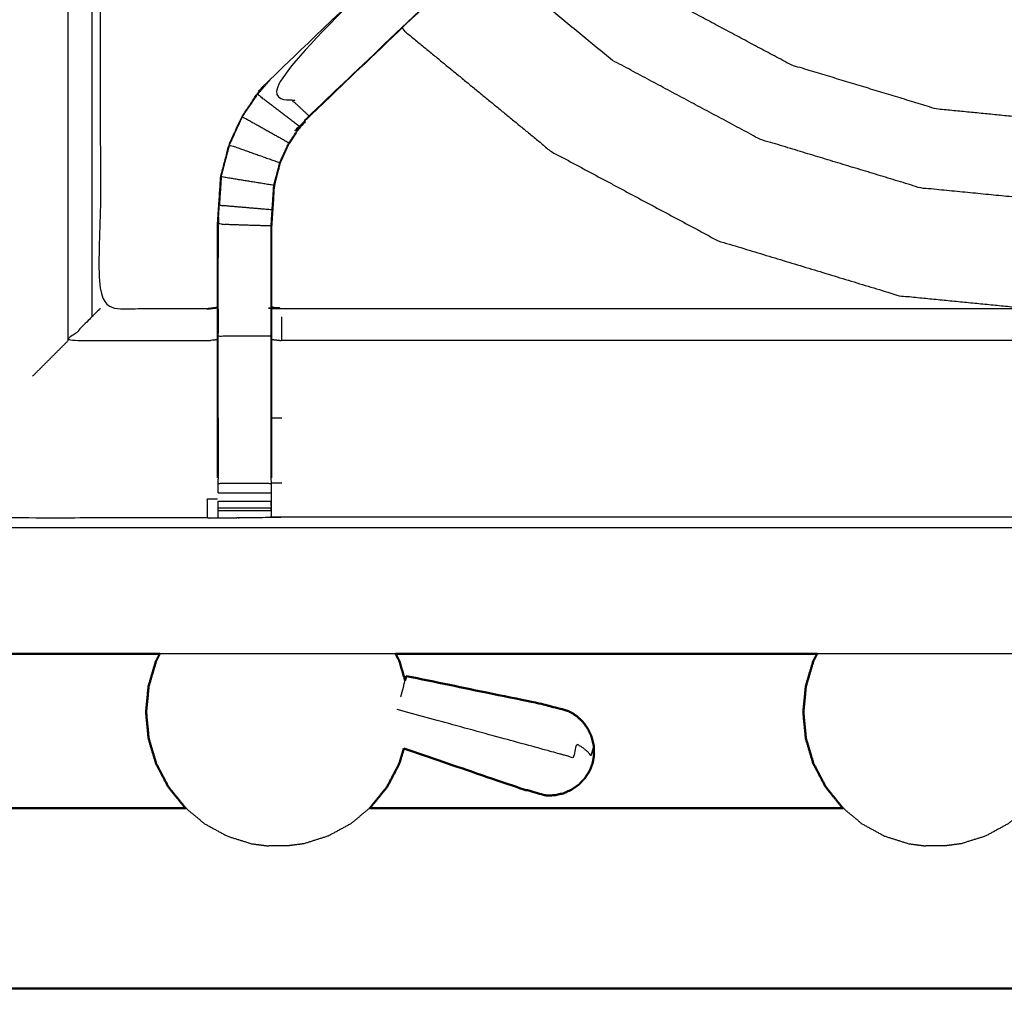
# Model space of a CAD drawing. Units: millimetres. Extents: x -3 to 195, y 0 to 191.
# Drawn here: x 32 to 43, y 125 to 137 of the extents above; entities that cross this region are included whole.
import ezdxf

# ---------------------------------------------------------------- set-up
doc = ezdxf.new("R2010")
doc.units = ezdxf.units.MM
doc.header["$MEASUREMENT"] = 0
doc.layers.add('PROIEZIONI 2D$Visible$Curves', color=7, linetype='Continuous', true_color=0x000000)
doc.layers.add('PROIEZIONI 2D$Visible$SceneSilhouetteCurves', color=7, linetype='Continuous', lineweight=50, true_color=0x000000)

msp = doc.modelspace()

# ---------------------------------------------------------------- linework, layer by layer
at = {"layer": 'PROIEZIONI 2D$Visible$Curves', "color": 18, "true_color": 0x000000}
for points, knots in [([(6.824, 129.183), (3.512, 129.183), (0.2, 129.183), (0.156, 129.189), (0.113, 129.196), (0.081, 129.214), (0.05, 129.233), (0.031, 129.264), (0.013, 129.296), (0.006, 129.339), (0, 129.383), (0, 159.145), (0, 188.906), (0.006, 188.95), (0.013, 188.993), (0.031, 189.025), (0.05, 189.056), (0.081, 189.075), (0.113, 189.093), (0.156, 189.1), (0.2, 189.106), (14.419, 189.106), (28.638, 189.106), (30.123, 189.106), (31.608, 189.106), (44.414, 189.106), (57.22, 189.106), (58.204, 189.106), (59.188, 189.106)], [30.767071, 30.767071, 30.767071, 31, 31, 32, 32, 33, 33, 34, 34, 35, 35, 36, 36, 37, 37, 38, 38, 39, 39, 40, 40, 41, 41, 42, 42, 43, 43, 44, 44, 44]), ([(33.417, 129.183), (32.512, 129.183), (31.608, 129.183), (30.123, 129.183), (28.638, 129.183), (28.525, 129.183), (28.412, 129.183)], [28.929347, 28.929347, 28.929347, 29, 29, 30, 30, 30.007949, 30.007949, 30.007949]), ([(33.418, 129.184), (33.395, 129.141), (33.373, 129.098), (33.328, 128.949), (33.284, 128.799), (33.269, 128.644), (33.254, 128.489), (33.269, 128.333), (33.284, 128.178), (33.328, 128.029), (33.373, 127.879), (33.445, 127.742), (33.517, 127.604), (33.614, 127.483), (33.711, 127.363), (33.718, 127.357), (33.724, 127.352)], [4.688603, 4.688603, 4.688603, 5, 5, 6, 6, 7, 7, 8, 8, 9, 9, 10, 10, 11, 11, 11.055051, 11.055051, 11.055051]), ([(36.214, 129.183), (36.236, 129.141), (36.259, 129.098), (36.293, 128.983), (36.327, 128.867)], [4.690519, 4.690519, 4.690519, 5, 5, 5.77184, 5.77184, 5.77184]), ([(41.217, 129.183), (41.195, 129.141), (41.172, 129.098), (41.128, 128.949), (41.083, 128.799), (41.068, 128.644), (41.053, 128.489), (41.068, 128.333), (41.083, 128.178), (41.128, 128.029), (41.172, 127.879), (41.245, 127.742), (41.317, 127.604), (41.414, 127.483), (41.511, 127.363), (41.517, 127.357), (41.524, 127.352)], [4.689754, 4.689754, 4.689754, 5, 5, 6, 6, 7, 7, 8, 8, 9, 9, 10, 10, 11, 11, 11.055051, 11.055051, 11.055051]), ([(38.569, 127.992), (38.567, 128.043), (38.566, 128.094), (38.553, 128.145), (38.541, 128.195), (38.52, 128.243), (38.498, 128.29), (38.467, 128.333), (38.436, 128.376), (38.398, 128.412), (38.359, 128.447), (38.314, 128.475), (38.269, 128.503), (38.112, 128.544), (37.955, 128.586), (37.148, 128.752), (36.342, 128.919)], [-3, -3, -3, -2, -2, -1, -1, 0, 0, 1, 1, 2, 2, 3, 3, 4, 4, 5, 5, 5]), ([(36.312, 128.058), (36.285, 127.969), (36.259, 127.879), (36.187, 127.742), (36.115, 127.604), (36.017, 127.483), (35.92, 127.363), (35.914, 127.357), (35.908, 127.352)], [8.401054, 8.401054, 8.401054, 9, 9, 10, 10, 11, 11, 11.053537, 11.053537, 11.053537]), ([(36.312, 128.058), (36.997, 127.824), (37.683, 127.59), (37.839, 127.545), (37.995, 127.501), (38.048, 127.502), (38.101, 127.503), (38.153, 127.514), (38.204, 127.526), (38.252, 127.547), (38.3, 127.568), (38.343, 127.597), (38.386, 127.627), (38.422, 127.665), (38.459, 127.703), (38.486, 127.745), (38.514, 127.788)], [-1.879349, -1.879349, -1.879349, -1, -1, 0, 0, 1, 1, 2, 2, 3, 3, 4, 4, 5, 5, 6, 6, 6]), ([(38.569, 127.992), (38.567, 127.973), (38.565, 127.954), (38.564, 127.948), (38.563, 127.942), (38.558, 127.915), (38.553, 127.887)], [-1, -1, -1, 0, 0, 1, 1, 2, 2, 2]), ([(38.553, 127.887), (38.543, 127.861), (38.534, 127.834), (38.532, 127.829), (38.53, 127.823), (38.522, 127.806), (38.514, 127.788)], [2, 2, 2, 3, 3, 4, 4, 5, 5, 5]), ([(33.724, 127.352), (30.991, 127.352), (28.258, 127.352), (28.182, 127.352), (28.105, 127.352)], [3.3964878, 3.3964878, 3.3964878, 4, 4, 4.016907, 4.016907, 4.016907]), ([(41.524, 127.352), (39.42, 127.352), (37.315, 127.352), (36.611, 127.352), (35.907, 127.352)], [2.5353276, 2.5353276, 2.5353276, 3, 3, 3.1554708, 3.1554708, 3.1554708]), ([(47.613, 125.199), (47.611, 125.203), (47.61, 125.206), (46.991, 125.207), (46.373, 125.208), (41.844, 125.208), (37.315, 125.208), (32.787, 125.208), (28.258, 125.208), (23.73, 125.208), (19.201, 125.208), (14.672, 125.208), (10.144, 125.208), (9.525, 125.207), (8.906, 125.206), (8.905, 125.203), (8.903, 125.199)], [0, 0, 0, 1, 1, 2, 2, 3, 3, 4, 4, 5, 5, 6, 6, 7, 7, 8, 8, 8])]:
    msp.add_open_spline(points, degree=2, knots=knots, dxfattribs=at)
at = {"layer": 'PROIEZIONI 2D$Visible$Curves', "color": 18, "lineweight": -3, "true_color": 0x000000}
for points, knots in [([(59.189, 187.163), (59.189, 187.163), (59.188, 187.163), (58.204, 187.163), (57.22, 187.163), (44.414, 187.163), (31.608, 187.163), (30.123, 187.163), (28.638, 187.163), (15.069, 187.163), (1.5, 187.163), (1.5, 158.923), (1.5, 130.683), (15.069, 130.683), (28.638, 130.683), (30.123, 130.683), (31.608, 130.683), (44.414, 130.683), (57.22, 130.683), (58.204, 130.683), (59.188, 130.683), (78.899, 130.683), (98.61, 130.683), (98.61, 158.923), (98.61, 187.163), (78.899, 187.163), (59.188, 187.163)], [-5.052566, -5.052566, -5.052566, -5, -5, -4, -4, -3, -3, -2, -2, -1, -1, 0, 0, 1, 1, 2, 2, 3, 3, 4, 4, 5, 5, 6, 6, 7, 7, 7]), ([(44.11, 130.804), (44.11, 130.804), (44.11, 130.804), (44.047, 130.805), (43.984, 130.805), (39.424, 130.805), (34.864, 130.805), (34.801, 130.802), (34.737, 130.8), (34.423, 130.796), (34.109, 130.792), (34.045, 130.793), (33.981, 130.795), (32.114, 130.795), (30.247, 130.795), (30.245, 134.118), (30.244, 137.441), (30.245, 137.782), (30.247, 138.123), (30.246, 141.26), (30.246, 144.398), (30.244, 144.461), (30.241, 144.524), (30.242, 144.835), (30.243, 145.146)], [13.99996, 13.99996, 13.99996, 14, 14, 15, 15, 16, 16, 17, 17, 18, 18, 19, 19, 20, 20, 21, 21, 22, 22, 23, 23, 24, 24, 25, 25, 25]), ([(30.357, 144.523), (30.505, 144.521), (30.654, 144.519), (31.038, 144.519), (31.423, 144.519), (31.675, 144.519), (31.927, 144.519), (32.14, 144.519), (32.352, 144.519), (32.492, 144.519), (32.633, 144.519), (32.68, 144.519), (32.727, 144.519), (32.73, 144.519), (32.734, 144.519), (32.722, 144.459), (32.71, 144.398), (32.71, 141.266), (32.71, 138.133), (32.71, 137.782), (32.71, 137.431), (32.71, 135.356), (32.71, 133.282), (33.346, 133.282), (33.981, 133.282), (34.042, 133.29), (34.102, 133.298)], [39.281576, 39.281576, 39.281576, 40, 40, 41, 41, 42, 42, 43, 43, 44, 44, 45, 45, 46, 46, 47, 47, 48, 48, 49, 49, 50, 50, 51, 51, 52, 52, 52]), ([(41.129, 141.231), (41.175, 141.276), (41.22, 141.32), (41.258, 141.358), (41.296, 141.396), (41.073, 141.619), (40.849, 141.843), (40.812, 141.805), (40.774, 141.767), (40.729, 141.722), (40.684, 141.678), (37.705, 138.838), (34.726, 135.997), (34.957, 135.783), (35.187, 135.568)], [0, 0, 0, 1, 1, 2, 2, 3, 3, 4, 4, 5, 5, 6, 6, 7, 7, 7]), ([(41.282, 141.381), (41.228, 141.324), (41.174, 141.267), (38.183, 138.415), (35.191, 135.563), (35.137, 135.5), (35.083, 135.437), (35.018, 135.342), (34.954, 135.247), (34.9, 135.129), (34.846, 135.011), (34.829, 134.944), (34.811, 134.877), (34.793, 134.81), (34.775, 134.743), (34.766, 134.599), (34.757, 134.456), (34.75, 134.36), (34.744, 134.265), (34.744, 133.782), (34.744, 133.298)], [84.116585, 84.116585, 84.116585, 85, 85, 86, 86, 87, 87, 88, 88, 89, 89, 90, 90, 91, 91, 92, 92, 93, 93, 93.967299, 93.967299, 93.967299]), ([(35.191, 135.563), (35.189, 135.566), (35.187, 135.568), (38.158, 138.399), (41.129, 141.231), (41.151, 141.249), (41.174, 141.267)], [0, 0, 0, 1, 1, 2, 2, 3, 3, 3]), ([(34.102, 131.271), (34.102, 131.626), (34.102, 131.982), (34.102, 132.226), (34.102, 132.47), (34.102, 132.714), (34.102, 132.958), (34.102, 133.111), (34.102, 133.265), (34.102, 133.775), (34.102, 134.286), (34.109, 134.397), (34.117, 134.509), (34.128, 134.677), (34.139, 134.846), (34.164, 134.941), (34.189, 135.036), (34.214, 135.131), (34.239, 135.227), (34.315, 135.394), (34.392, 135.562), (34.482, 135.695), (34.572, 135.828), (34.647, 135.915), (34.722, 136.002), (36.589, 137.783), (38.457, 139.565)], [65, 65, 65, 66, 66, 67, 67, 68, 68, 69, 69, 70, 70, 71, 71, 72, 72, 73, 73, 74, 74, 75, 75, 76, 76, 77, 77, 77.622696, 77.622696, 77.622696]), ([(44.11, 135.505), (43.371, 135.578), (42.631, 135.651), (41.77, 135.912), (40.908, 136.174), (40.113, 136.598), (39.319, 137.023), (38.623, 137.594), (37.927, 138.165), (37.925, 138.167), (37.924, 138.169)], [19.175032, 19.175032, 19.175032, 20, 20, 21, 21, 22, 22, 23, 23, 23.002368, 23.002368, 23.002368]), ([(51.613, 137.509), (51.605, 137.499), (51.597, 137.489), (50.828, 136.859), (50.06, 136.228), (49.183, 135.759), (48.306, 135.29), (47.355, 135.002), (46.403, 134.713), (45.413, 134.616), (44.424, 134.518), (43.434, 134.616), (42.445, 134.713), (41.493, 135.002), (40.542, 135.29), (39.665, 135.759), (38.788, 136.228), (38.019, 136.859), (37.251, 137.489), (37.242, 137.5), (37.233, 137.511)], [14.987206, 14.987206, 14.987206, 15, 15, 16, 16, 17, 17, 18, 18, 19, 19, 20, 20, 21, 21, 22, 22, 23, 23, 23.013733, 23.013733, 23.013733]), ([(36.292, 136.613), (36.31, 136.59), (36.329, 136.568), (37.196, 135.856), (38.064, 135.144), (39.053, 134.615), (40.043, 134.086), (41.117, 133.76), (42.191, 133.434), (42.966, 133.358), (43.741, 133.282)], [13.973967, 13.973967, 13.973967, 14, 14, 15, 15, 16, 16, 17, 17, 17.694022, 17.694022, 17.694022]), ([(34.397, 135.559), (34.487, 135.691), (34.577, 135.824), (34.828, 135.632), (35.078, 135.441)], [0, 0, 0, 1, 1, 2, 2, 2]), ([(34.245, 135.224), (34.321, 135.392), (34.397, 135.559), (34.673, 135.404), (34.948, 135.25)], [0, 0, 0, 1, 1, 2, 2, 2]), ([(34.775, 134.743), (34.772, 134.743), (34.769, 134.744), (34.787, 134.811), (34.805, 134.878), (34.823, 134.946), (34.84, 135.013), (34.894, 135.131), (34.948, 135.25), (35.013, 135.345), (35.078, 135.441), (35.132, 135.504), (35.187, 135.568)], [0, 0, 0, 1, 1, 2, 2, 3, 3, 4, 4, 5, 5, 6, 6, 6]), ([(34.769, 134.744), (34.457, 134.794), (34.145, 134.845), (34.17, 134.94), (34.195, 135.035), (34.22, 135.13), (34.245, 135.224), (34.543, 135.119), (34.84, 135.013)], [0, 0, 0, 1, 1, 2, 2, 3, 3, 4, 4, 4]), ([(34.145, 134.845), (34.134, 134.677), (34.123, 134.509), (34.437, 134.483), (34.75, 134.456)], [0, 0, 0, 1, 1, 2, 2, 2]), ([(34.145, 134.836), (34.14, 134.758), (34.135, 134.68), (34.134, 134.674), (34.133, 134.669)], [173, 173, 173, 174, 174, 174.144259, 174.144259, 174.144259]), ([(34.744, 132.958), (34.741, 132.958), (34.738, 132.958), (34.738, 133.115), (34.738, 133.273), (34.738, 133.769), (34.738, 134.265), (34.744, 134.361), (34.75, 134.456), (34.76, 134.6), (34.769, 134.744)], [0, 0, 0, 1, 1, 2, 2, 3, 3, 4, 4, 5, 5, 5]), ([(34.108, 133.273), (34.108, 133.779), (34.108, 134.285), (34.423, 134.275), (34.738, 134.265)], [0, 0, 0, 1, 1, 2, 2, 2]), ([(32.71, 133.282), (32.707, 133.278), (32.703, 133.275), (32.657, 133.229), (32.611, 133.183), (32.47, 133.042), (32.329, 132.901), (33.155, 132.901), (33.981, 132.901), (34.042, 132.908), (34.102, 132.915)], [0, 0, 0, 1, 1, 2, 2, 3, 3, 4, 4, 5, 5, 5]), ([(34.102, 133.265), (34.105, 133.269), (34.108, 133.273), (34.108, 133.115), (34.108, 132.958), (34.423, 132.958), (34.738, 132.958)], [0, 0, 0, 1, 1, 2, 2, 3, 3, 3]), ([(34.744, 133.298), (34.804, 133.29), (34.864, 133.282), (39.424, 133.282), (43.984, 133.282), (44.045, 133.294), (44.105, 133.305), (44.105, 133.302), (44.105, 133.299), (44.105, 133.252), (44.105, 133.205), (44.105, 133.064), (44.105, 132.924), (44.105, 132.711), (44.105, 132.499), (44.105, 132.247), (44.105, 131.995), (44.105, 131.604), (44.105, 131.212), (44.106, 131.074), (44.108, 130.935)], [111, 111, 111, 112, 112, 113, 113, 114, 114, 115, 115, 116, 116, 117, 117, 118, 118, 119, 119, 120, 120, 120.679162, 120.679162, 120.679162]), ([(34.744, 133.297), (34.744, 133.281), (34.744, 133.265), (34.744, 133.111), (34.744, 132.958), (34.744, 132.714), (34.744, 132.47), (34.744, 132.226), (34.744, 131.982), (34.744, 131.626), (34.744, 131.271)], [93.968307, 93.968307, 93.968307, 94, 94, 95, 95, 96, 96, 97, 97, 98, 98, 98]), ([(34.744, 132.915), (34.804, 132.908), (34.864, 132.901), (34.864, 133.042), (34.864, 133.183)], [0, 0, 0, 1, 1, 2, 2, 2]), ([(34.102, 131.982), (34.105, 131.982), (34.108, 131.982), (34.108, 132.226), (34.108, 132.47), (34.108, 132.714), (34.108, 132.958)], [0, 0, 0, 1, 1, 2, 2, 3, 3, 3]), ([(34.744, 131.982), (34.741, 131.982), (34.738, 131.982), (34.738, 132.226), (34.738, 132.47), (34.738, 132.714), (34.738, 132.958)], [0, 0, 0, 1, 1, 2, 2, 3, 3, 3]), ([(44.105, 132.924), (44.045, 132.912), (43.984, 132.901), (39.424, 132.901), (34.864, 132.901)], [0, 0, 0, 1, 1, 2, 2, 2]), ([(34.108, 131.982), (34.108, 131.596), (34.108, 131.209), (34.423, 131.209), (34.738, 131.209), (34.738, 131.596), (34.738, 131.982)], [0, 0, 0, 1, 1, 2, 2, 3, 3, 3]), ([(34.108, 131.095), (34.108, 131.095), (34.108, 131.095), (34.108, 131.152), (34.108, 131.209), (34.108, 131.209), (34.108, 131.209)], [62.998301, 62.998301, 62.998301, 63, 63, 64, 64, 64.000696, 64.000696, 64.000696]), ([(34.738, 131.209), (34.738, 131.209), (34.738, 131.209), (34.738, 131.152), (34.738, 131.095), (34.738, 131.046), (34.738, 130.996), (34.738, 130.956), (34.738, 130.916), (34.738, 130.9), (34.738, 130.885), (34.737, 130.842), (34.737, 130.8)], [98.999443, 98.999443, 98.999443, 99, 99, 100, 100, 101, 101, 102, 102, 103, 103, 104, 104, 104]), ([(34.739, 130.937), (34.742, 131.075), (34.744, 131.213), (34.744, 131.213), (34.744, 131.213)], [104.331676, 104.331676, 104.331676, 105, 105, 105.0006037, 105.0006037, 105.0006037]), ([(33.981, 130.795), (33.981, 130.908), (33.981, 131.022), (34.042, 131.022), (34.102, 131.021)], [0, 0, 0, 1, 1, 2, 2, 2]), ([(34.109, 130.792), (34.109, 130.839), (34.108, 130.885), (34.108, 130.9), (34.108, 130.916), (34.108, 130.956), (34.108, 130.996), (34.108, 130.996), (34.108, 130.996)], [59, 59, 59, 60, 60, 61, 61, 62, 62, 62.00088, 62.00088, 62.00088]), ([(38.569, 127.992), (38.568, 127.988), (38.567, 127.984), (38.564, 128.032), (38.561, 128.079), (38.556, 128.058), (38.55, 128.036), (38.541, 128.005), (38.532, 127.973), (38.513, 127.997), (38.494, 128.02), (38.465, 128.044), (38.437, 128.067), (38.401, 128.09), (38.365, 128.113), (38.342, 128.032), (38.32, 127.951), (38.275, 127.963), (38.23, 127.975), (38.181, 127.989), (38.132, 128.002), (37.975, 128.045), (37.819, 128.088), (37.026, 128.304), (36.233, 128.521)], [12, 12, 12, 13, 13, 14, 14, 15, 15, 16, 16, 17, 17, 18, 18, 19, 19, 20, 20, 21, 21, 22, 22, 23, 23, 24, 24, 24]), ([(33.724, 127.352), (33.836, 127.258), (33.948, 127.165), (34.083, 127.091), (34.218, 127.018), (34.361, 126.973), (34.505, 126.928), (34.607, 126.914), (34.709, 126.901)], [11.055051, 11.055051, 11.055051, 12, 12, 13, 13, 14, 14, 15, 15, 15]), ([(35.908, 127.352), (35.796, 127.258), (35.684, 127.165), (35.548, 127.091), (35.413, 127.018), (35.27, 126.973), (35.127, 126.928), (35.025, 126.914), (34.923, 126.901)], [11.053537, 11.053537, 11.053537, 12, 12, 13, 13, 14, 14, 15, 15, 15]), ([(41.524, 127.352), (41.636, 127.258), (41.748, 127.165), (41.883, 127.091), (42.018, 127.018), (42.161, 126.973), (42.304, 126.928), (42.406, 126.914), (42.508, 126.901)], [11.055051, 11.055051, 11.055051, 12, 12, 13, 13, 14, 14, 15, 15, 15]), ([(43.707, 127.352), (43.595, 127.258), (43.483, 127.165), (43.348, 127.091), (43.213, 127.018), (43.07, 126.973), (42.926, 126.928), (42.824, 126.914), (42.722, 126.901)], [11.054507, 11.054507, 11.054507, 12, 12, 13, 13, 14, 14, 15, 15, 15]), ([(34.923, 126.901), (34.919, 126.901), (34.915, 126.901), (34.903, 126.901), (34.892, 126.901), (34.874, 126.901), (34.857, 126.901), (34.836, 126.901), (34.816, 126.901), (34.795, 126.901), (34.775, 126.901), (34.757, 126.901), (34.74, 126.901), (34.728, 126.901), (34.717, 126.901), (34.713, 126.901), (34.709, 126.901)], [6, 6, 6, 7, 7, 8, 8, 9, 9, 10, 10, 11, 11, 12, 12, 13, 13, 14, 14, 14]), ([(42.722, 126.901), (42.718, 126.901), (42.714, 126.901), (42.703, 126.901), (42.691, 126.901), (42.674, 126.901), (42.656, 126.901), (42.636, 126.901), (42.615, 126.901), (42.595, 126.901), (42.575, 126.901), (42.557, 126.901), (42.54, 126.901), (42.528, 126.901), (42.517, 126.901), (42.512, 126.901), (42.508, 126.901)], [6, 6, 6, 7, 7, 8, 8, 9, 9, 10, 10, 11, 11, 12, 12, 13, 13, 14, 14, 14])]:
    msp.add_open_spline(points, degree=2, knots=knots, dxfattribs=at)
for points in [[(32.329, 132.901), (32.329, 135.168), (32.329, 137.434)], [(32.61, 137.434), (32.611, 135.309), (32.611, 133.183)], [(34.577, 135.824), (34.652, 135.911), (34.726, 135.997)], [(34.726, 135.997), (34.724, 136), (34.722, 136.002)], [(34.108, 134.285), (34.116, 134.397), (34.123, 134.509)], [(34.114, 134.371), (34.112, 134.328), (34.111, 134.285)], [(34.11, 134.275), (34.109, 134.079), (34.108, 133.883)], [(33.981, 133.275), (34.042, 133.283), (34.102, 133.291)], [(31.907, 132.479), (32.118, 132.69), (32.329, 132.901)], [(34.744, 131.982), (34.804, 131.982), (34.864, 131.982)], [(34.744, 131.213), (34.804, 131.212), (34.864, 131.212)], [(34.108, 131.095), (34.423, 131.095), (34.738, 131.095)], [(34.108, 130.996), (34.423, 130.996), (34.738, 130.996)], [(34.108, 130.916), (34.423, 130.916), (34.738, 130.916)], [(34.108, 130.885), (34.423, 130.885), (34.738, 130.885)], [(34.738, 130.885), (34.738, 130.898), (34.739, 130.911)], [(36.214, 129.183), (34.816, 129.183), (33.417, 129.183)], [(44.014, 129.183), (42.616, 129.183), (41.217, 129.183)], [(36.31, 128.802), (36.292, 128.738), (36.274, 128.673)], [(36.31, 128.802), (36.319, 128.835), (36.327, 128.867)]]:
    msp.add_open_spline(points, degree=2, dxfattribs=at)
at = {"layer": 'PROIEZIONI 2D$Visible$Curves', "color": 18, "true_color": 0x000000}
for points in [[(41.217, 129.183), (38.716, 129.183), (36.214, 129.183)], [(36.327, 128.867), (36.33, 128.878), (36.333, 128.889)], [(36.333, 128.889), (36.337, 128.904), (36.342, 128.919)]]:
    msp.add_open_spline(points, degree=2, dxfattribs=at)
at = {"layer": 'PROIEZIONI 2D$Visible$SceneSilhouetteCurves', "color": 18, "true_color": 0x000000}
for points, knots in [([(6.824, 129.183), (3.512, 129.183), (0.2, 129.183), (0.156, 129.189), (0.113, 129.196), (0.081, 129.214), (0.05, 129.233), (0.031, 129.264), (0.013, 129.296), (0.006, 129.339), (0, 129.383), (0, 159.145), (0, 188.906), (0.006, 188.95), (0.013, 188.993), (0.031, 189.025), (0.05, 189.056), (0.081, 189.075), (0.113, 189.093), (0.156, 189.1), (0.2, 189.106), (14.419, 189.106), (28.638, 189.106), (30.123, 189.106), (31.608, 189.106), (44.414, 189.106), (57.22, 189.106), (58.204, 189.106), (59.188, 189.106)], [30.767071, 30.767071, 30.767071, 31, 31, 32, 32, 33, 33, 34, 34, 35, 35, 36, 36, 37, 37, 38, 38, 39, 39, 40, 40, 41, 41, 42, 42, 43, 43, 44, 44, 44]), ([(33.417, 129.183), (32.512, 129.183), (31.608, 129.183), (30.123, 129.183), (28.638, 129.183), (28.525, 129.183), (28.412, 129.183)], [28.929347, 28.929347, 28.929347, 29, 29, 30, 30, 30.007949, 30.007949, 30.007949]), ([(33.418, 129.184), (33.395, 129.141), (33.373, 129.098), (33.328, 128.949), (33.284, 128.799), (33.269, 128.644), (33.254, 128.489), (33.269, 128.333), (33.284, 128.178), (33.328, 128.029), (33.373, 127.879), (33.445, 127.742), (33.517, 127.604), (33.614, 127.483), (33.711, 127.363), (33.718, 127.357), (33.724, 127.352)], [4.688603, 4.688603, 4.688603, 5, 5, 6, 6, 7, 7, 8, 8, 9, 9, 10, 10, 11, 11, 11.055051, 11.055051, 11.055051]), ([(36.214, 129.183), (36.236, 129.141), (36.259, 129.098), (36.293, 128.983), (36.327, 128.867)], [4.690519, 4.690519, 4.690519, 5, 5, 5.77184, 5.77184, 5.77184]), ([(41.217, 129.183), (41.195, 129.141), (41.172, 129.098), (41.128, 128.949), (41.083, 128.799), (41.068, 128.644), (41.053, 128.489), (41.068, 128.333), (41.083, 128.178), (41.128, 128.029), (41.172, 127.879), (41.245, 127.742), (41.317, 127.604), (41.414, 127.483), (41.511, 127.363), (41.517, 127.357), (41.524, 127.352)], [4.689754, 4.689754, 4.689754, 5, 5, 6, 6, 7, 7, 8, 8, 9, 9, 10, 10, 11, 11, 11.055051, 11.055051, 11.055051]), ([(38.569, 127.992), (38.567, 128.043), (38.566, 128.094), (38.553, 128.145), (38.541, 128.195), (38.52, 128.243), (38.498, 128.29), (38.467, 128.333), (38.436, 128.376), (38.398, 128.412), (38.359, 128.447), (38.314, 128.475), (38.269, 128.503), (38.112, 128.544), (37.955, 128.586), (37.148, 128.752), (36.342, 128.919)], [-3, -3, -3, -2, -2, -1, -1, 0, 0, 1, 1, 2, 2, 3, 3, 4, 4, 5, 5, 5]), ([(36.312, 128.058), (36.285, 127.969), (36.259, 127.879), (36.187, 127.742), (36.115, 127.604), (36.017, 127.483), (35.92, 127.363), (35.914, 127.357), (35.908, 127.352)], [8.401054, 8.401054, 8.401054, 9, 9, 10, 10, 11, 11, 11.053537, 11.053537, 11.053537]), ([(36.312, 128.058), (36.997, 127.824), (37.683, 127.59), (37.839, 127.545), (37.995, 127.501), (38.048, 127.502), (38.101, 127.503), (38.153, 127.514), (38.204, 127.526), (38.252, 127.547), (38.3, 127.568), (38.343, 127.597), (38.386, 127.627), (38.422, 127.665), (38.459, 127.703), (38.486, 127.745), (38.514, 127.788)], [-1.879349, -1.879349, -1.879349, -1, -1, 0, 0, 1, 1, 2, 2, 3, 3, 4, 4, 5, 5, 6, 6, 6]), ([(38.569, 127.992), (38.567, 127.973), (38.565, 127.954), (38.564, 127.948), (38.563, 127.942), (38.558, 127.915), (38.553, 127.887)], [-1, -1, -1, 0, 0, 1, 1, 2, 2, 2]), ([(38.553, 127.887), (38.543, 127.861), (38.534, 127.834), (38.532, 127.829), (38.53, 127.823), (38.522, 127.806), (38.514, 127.788)], [2, 2, 2, 3, 3, 4, 4, 5, 5, 5]), ([(33.724, 127.352), (30.991, 127.352), (28.258, 127.352), (28.182, 127.352), (28.105, 127.352)], [3.3964878, 3.3964878, 3.3964878, 4, 4, 4.016907, 4.016907, 4.016907]), ([(41.524, 127.352), (39.42, 127.352), (37.315, 127.352), (36.611, 127.352), (35.907, 127.352)], [2.5353276, 2.5353276, 2.5353276, 3, 3, 3.1554708, 3.1554708, 3.1554708]), ([(47.613, 125.199), (47.611, 125.203), (47.61, 125.206), (46.991, 125.207), (46.373, 125.208), (41.844, 125.208), (37.315, 125.208), (32.787, 125.208), (28.258, 125.208), (23.73, 125.208), (19.201, 125.208), (14.672, 125.208), (10.144, 125.208), (9.525, 125.207), (8.906, 125.206), (8.905, 125.203), (8.903, 125.199)], [0, 0, 0, 1, 1, 2, 2, 3, 3, 4, 4, 5, 5, 6, 6, 7, 7, 8, 8, 8])]:
    msp.add_open_spline(points, degree=2, knots=knots, dxfattribs=at)
for points in [[(41.217, 129.183), (38.716, 129.183), (36.214, 129.183)], [(36.327, 128.867), (36.33, 128.878), (36.333, 128.889)], [(36.333, 128.889), (36.337, 128.904), (36.342, 128.919)]]:
    msp.add_open_spline(points, degree=2, dxfattribs=at)

doc.saveas('drawing.dxf')
